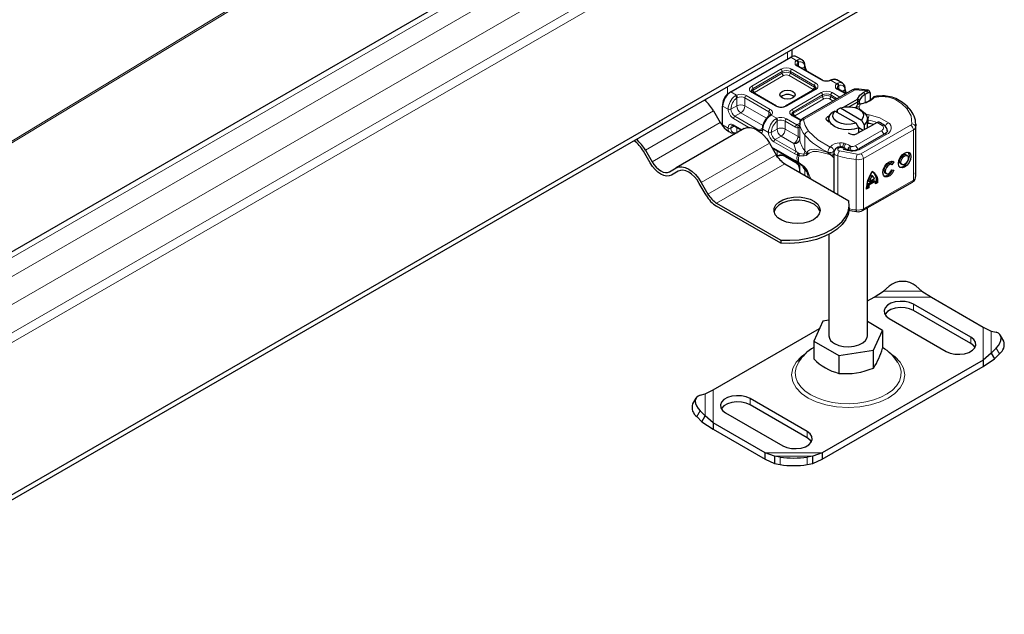
# Model space of a CAD drawing. Units: millimetres. Extents: x 0 to 420, y 0 to 297.
# Drawn here: x 364 to 401, y 122 to 144 of the extents above; entities that cross this region are included whole.
import ezdxf

# ---------------------------------------------------------------- set-up
doc = ezdxf.new("R2010")
doc.units = ezdxf.units.MM

msp = doc.modelspace()

# ---------------------------------------------------------------- linework, layer by layer
at = {"color": 7, "linetype": 'Continuous', "lineweight": 25}
for p, q in [((389.4271, 150.1134), (350.3847, 127.5747)), ((395.8599, 144.8038), (356.8175, 122.2651)), ((356.8175, 122.0901), (395.8599, 144.6288)), ((393.0978, 142.7732), (393.0978, 143.0343)), ((390.8293, 141.4677), (393.0517, 142.7506)), ((393.468, 142.6552), (393.266, 142.7719)), ((394.2136, 141.9115), (393.3247, 142.4246)), ((394.5546, 141.9127), (394.5169, 141.8973)), ((394.963, 141.7922), (394.761, 141.9088)), ((390.7788, 141.4385), (390.8293, 141.4677)), ((392.5269, 140.9377), (391.638, 141.4509)), ((393.9401, 141.5616), (392.8595, 140.9377)), ((395.3351, 141.5396), (393.4741, 140.4653)), ((395.0964, 141.4018), (394.8197, 141.5616)), ((395.7537, 141.4602), (395.8431, 141.5118)), ((395.8431, 141.5118), (395.8758, 141.525)), ((395.9205, 141.5275), (395.883, 141.5328)), ((395.8921, 141.4234), (395.9237, 141.4403)), ((395.9892, 141.4396), (395.9731, 141.4956)), ((395.9847, 141.4574), (395.9908, 141.4373)), ((395.9966, 141.4185), (395.9966, 141.1665)), ((396.4456, 141.318), (396.2987, 141.3074)), ((390.5263, 141.0011), (390.5263, 140.9428)), ((390.5263, 140.2429), (390.5263, 140.9428)), ((394.7842, 140.8175), (394.8878, 140.8743)), ((394.8878, 140.8743), (395.6703, 140.4226)), ((395.0057, 140.9047), (395.518, 141.2004)), ((395.2319, 140.9186), (395.5333, 141.0926)), ((395.5074, 140.9729), (395.4936, 140.9546)), ((395.5333, 141.0926), (395.518, 141.2004)), ((395.5998, 141.162), (395.518, 141.2004)), ((395.5333, 141.0926), (395.5998, 141.162)), ((395.5333, 140.9958), (395.5333, 141.0926)), ((395.5998, 141.0326), (395.5998, 141.162)), ((390.1866, 140.7653), (390.4366, 140.3323)), ((392.2758, 140.6032), (392.2467, 140.5805)), ((393.4231, 140.4204), (393.133, 140.5879)), ((394.4238, 140.5478), (394.4936, 140.5915)), ((394.6858, 140.7577), (394.5822, 140.7009)), ((395.4683, 140.306), (394.6858, 140.7577)), ((394.7241, 140.7356), (394.7842, 140.7732)), ((394.7842, 140.7009), (394.7842, 140.8175)), ((395.6832, 140.765), (395.5822, 140.8234)), ((390.5292, 140.1965), (390.5263, 140.2429)), ((390.9452, 140.2103), (391.228, 140.047)), ((393.3817, 140.2532), (393.3749, 140.207)), ((393.3817, 140.3125), (393.3817, 140.2541)), ((393.3819, 140.3071), (393.3817, 140.3125)), ((393.3817, 140.2532), (393.3824, 140.2481)), ((394.4638, 140.335), (394.4501, 140.3661)), ((394.4638, 140.4735), (394.4638, 140.3569)), ((395.5719, 140.1295), (395.4683, 140.306)), ((395.9684, 140.1663), (395.5088, 139.9215)), ((395.5719, 139.9551), (395.5719, 140.1295)), ((395.729, 140.0388), (395.5719, 140.1295)), ((395.6703, 140.4226), (395.7739, 140.2462)), ((395.7739, 140.2462), (395.7739, 140.0627)), ((395.8923, 140.1258), (395.8923, 140.4735)), ((395.9912, 140.179), (395.9684, 140.1663)), ((396.2503, 140.3286), (395.9912, 140.179)), ((396.2572, 140.3326), (396.2503, 140.3286)), ((397.6858, 138.396), (397.6858, 140.2624)), ((391.3295, 140.1056), (388.8041, 138.6477)), ((396.5371, 139.9054), (395.5688, 139.3522)), ((392.258, 139.5695), (392.508, 139.1365)), ((387.8398, 138.8332), (387.5898, 139.2662)), ((387.6612, 139.3075), (387.9112, 138.8745)), ((392.4402, 139.3472), (393.2114, 138.902)), ((392.5185, 139.0631), (392.5562, 139.0785)), ((392.8595, 139.0644), (393.2437, 138.8426)), ((394.6505, 139.2235), (394.6505, 137.7459)), ((395.2051, 139.3106), (395.0932, 139.3368)), ((397.3676, 139.1031), (397.3173, 139.1324)), ((392.8295, 138.7972), (395.202, 137.4276)), ((393.2114, 138.902), (393.3038, 138.8429)), ((393.3038, 138.8429), (393.3336, 138.8237)), ((393.3336, 138.8237), (393.3634, 138.8061)), ((393.5349, 138.6721), (393.375, 138.8084)), ((393.5721, 138.6196), (393.5349, 138.6721)), ((396.7858, 138.7707), (396.7356, 138.8)), ((396.747, 138.7934), (396.818, 138.8951)), ((396.87, 138.8683), (396.7964, 138.763)), ((396.8293, 138.892), (396.87, 138.8683)), ((397.1233, 138.7997), (397.1735, 138.7704)), ((388.5541, 138.5034), (388.8041, 138.6477)), ((388.8795, 138.5263), (388.6255, 138.3796)), ((388.8755, 138.524), (388.6255, 138.3796)), ((393.3817, 138.5044), (393.3817, 138.4784)), ((396.0132, 138.3947), (396.0635, 138.3654)), ((396.5415, 138.4673), (396.5918, 138.4379)), ((396.8001, 138.5764), (396.8757, 138.5595)), ((389.9112, 137.6374), (389.6612, 138.0704)), ((389.7326, 138.1117), (389.9826, 137.6787)), ((395.7139, 137.0655), (397.5643, 138.1229)), ((395.8493, 137.9198), (395.8892, 137.9426)), ((395.8892, 137.9426), (395.9394, 137.9133)), ((395.8955, 138.0417), (396.131, 138.1762)), ((395.9457, 138.0123), (395.8955, 138.0417)), ((395.9698, 138.1317), (395.9196, 138.161)), ((396.1812, 138.1469), (395.9457, 138.0123)), ((396.1571, 138.2387), (395.9698, 138.1317)), ((396.131, 138.1762), (396.1812, 138.1469)), ((396.1854, 138.1118), (396.2292, 138.1368)), ((396.2794, 138.1075), (396.1875, 138.055)), ((396.2292, 138.1368), (396.2794, 138.1075)), ((395.9394, 137.9133), (395.8475, 137.8608)), ((390.3041, 137.3394), (392.6767, 135.9697)), ((392.6767, 135.853), (390.3041, 137.2227)), ((395.2162, 137.1644), (395.2162, 137.281)), ((395.8923, 132.4248), (395.8923, 137.1675)), ((394.4638, 136.1858), (394.4638, 132.4248)), ((392.6767, 135.9697), (392.6767, 135.853)), ((396.1366, 133.8526), (396.4913, 134.0815)), ((396.4913, 134.0815), (396.6933, 134.2569)), ((397.7034, 134.2569), (397.9055, 134.0815)), ((397.9055, 134.0815), (398.2601, 133.8526)), ((395.8923, 133.7116), (396.1366, 133.8526)), ((399.7237, 132.3662), (397.6024, 133.5908)), ((398.2601, 133.8526), (400.1772, 132.7459)), ((399.7237, 132.1329), (397.6024, 133.3575)), ((394.2437, 132.9642), (393.9017, 132.2273)), ((394.4638, 132.9982), (394.2437, 132.9642)), ((396.4545, 132.6222), (395.8923, 132.9467)), ((396.6933, 133.066), (398.8146, 131.8414)), ((390.1789, 130.4133), (394.1141, 132.685)), ((396.1124, 131.8853), (396.4545, 132.6222)), ((396.4545, 132.6222), (396.4545, 131.9614)), ((400.1772, 132.7459), (400.4791, 132.5958)), ((400.4791, 132.5958), (400.6622, 132.5489)), ((393.9017, 132.2273), (394.836, 131.6879)), ((393.9017, 132.2273), (393.9017, 131.5665)), ((400.9454, 132.2258), (400.8247, 132.4372)), ((394.836, 131.6879), (396.1124, 131.8853)), ((396.1124, 131.2245), (396.1124, 131.8853)), ((400.4791, 131.7794), (400.1772, 131.52)), ((400.6622, 131.9657), (400.4791, 131.7794)), ((400.4791, 131.7794), (400.5998, 131.568)), ((400.5998, 131.568), (400.7829, 131.7543)), ((400.1772, 131.52), (394.2195, 128.0807)), ((394.836, 131.6879), (394.836, 131.0271)), ((400.1772, 131.2867), (400.5998, 131.568)), ((400.1772, 131.52), (400.1772, 131.2867)), ((394.2195, 127.8474), (400.1772, 131.2867)), ((389.694, 130.2163), (389.8771, 130.2632)), ((389.8771, 130.2632), (390.1789, 130.4133)), ((389.5314, 130.1046), (389.4107, 129.8932)), ((393.6628, 128.8673), (391.5415, 130.0919)), ((389.8771, 129.4468), (389.694, 129.6331)), ((390.6324, 129.5671), (392.7537, 128.3425)), ((393.6628, 128.634), (391.5415, 129.8586)), ((389.5732, 129.4217), (389.7563, 129.2354)), ((389.7563, 129.2354), (389.8771, 129.4468)), ((389.7563, 129.2354), (390.1789, 128.9541)), ((390.1789, 129.1874), (389.8771, 129.4468)), ((392.096, 128.0807), (390.1789, 129.1874)), ((390.1789, 129.1874), (390.1789, 128.9541)), ((390.1789, 128.9541), (392.096, 127.8474)), ((392.4506, 127.9611), (392.096, 128.0807)), ((392.096, 127.8474), (392.096, 128.0807)), ((394.2195, 128.0807), (393.8649, 127.9611)), ((394.2195, 128.0807), (394.2195, 127.8474)), ((392.096, 127.8474), (392.4506, 127.6799)), ((392.6527, 127.9251), (392.4506, 127.9611)), ((392.4506, 127.9611), (392.4506, 127.6799)), ((393.8649, 127.9611), (393.6628, 127.9251)), ((393.8649, 127.6799), (393.8649, 127.9611)), ((393.8649, 127.6799), (394.2195, 127.8474)), ((392.4506, 127.6799), (392.6527, 127.644)), ((393.6628, 127.644), (393.8649, 127.6799))]:
    msp.add_line(p, q, dxfattribs=at)
at = {"color": 8, "linetype": 'Continuous', "lineweight": 18}
for p, q in [((350.7061, 127.5429), (389.7485, 150.0816)), ((380.6812, 149.6612), (349.2814, 130.5963)), ((349.3342, 130.5658), (380.734, 149.6307)), ((390.3546, 149.7317), (351.3122, 127.193)), ((351.7667, 126.4057), (390.8091, 148.9444)), ((351.7667, 125.3558), (390.8091, 147.8945)), ((390.9607, 147.6321), (351.9183, 125.0934)), ((392.9305, 142.9377), (392.9305, 142.6807)), ((393.2568, 142.6322), (393.0517, 142.7506)), ((391.6022, 141.6806), (392.6829, 142.3045)), ((393.0869, 142.3045), (393.9758, 141.7913)), ((393.2568, 142.6322), (393.296, 142.655)), ((394.1779, 141.9079), (393.2889, 142.4211)), ((393.3394, 142.564), (393.3154, 142.5503)), ((393.3394, 142.564), (393.3394, 142.4161)), ((393.4614, 142.3457), (393.5568, 142.4007)), ((391.6528, 141.5932), (392.7334, 142.217)), ((391.6528, 141.5348), (392.7334, 142.1587)), ((392.7839, 142.0712), (391.7033, 141.4473)), ((392.7334, 142.1587), (392.7334, 142.217)), ((393.8748, 141.558), (392.9859, 142.0712)), ((393.0364, 142.217), (393.9253, 141.7038)), ((393.0364, 142.217), (393.0364, 142.1587)), ((393.0364, 142.1587), (393.9253, 141.6455)), ((390.7081, 141.3861), (390.7081, 141.6548)), ((391.6528, 141.5348), (391.6528, 141.5932)), ((393.9253, 141.6455), (393.9253, 141.7038)), ((394.589, 141.9086), (394.5436, 141.8894)), ((394.7518, 141.7692), (394.5436, 141.8894)), ((394.7518, 141.7692), (394.791, 141.7919)), ((394.8345, 141.701), (394.8104, 141.6872)), ((394.8345, 141.701), (394.8345, 141.553)), ((390.8293, 141.4677), (391.0345, 141.3493)), ((390.9891, 141.3233), (391.0345, 141.3493)), ((391.0754, 141.2572), (391.0467, 141.2404)), ((391.0467, 140.9516), (391.0467, 141.2404)), ((391.3497, 141.2433), (392.2386, 140.7301)), ((391.3497, 141.2433), (391.3497, 140.9516)), ((391.4002, 141.3307), (392.2891, 140.8176)), ((392.4912, 140.9342), (391.6022, 141.4474)), ((391.7033, 141.4473), (391.6732, 141.4218)), ((393.9758, 141.558), (392.8952, 140.9342)), ((393.0973, 140.8176), (394.1779, 141.4414)), ((393.1478, 140.7301), (394.2284, 141.3539)), ((393.1478, 140.6718), (394.2284, 141.2956)), ((393.5455, 140.4583), (395.4065, 141.5326)), ((393.8988, 141.5377), (393.8748, 141.558)), ((394.2284, 141.2956), (394.2284, 141.3539)), ((394.5314, 141.3539), (394.7724, 141.2148)), ((394.5314, 141.3539), (394.5314, 141.2956)), ((394.5314, 141.2956), (394.7219, 141.1857)), ((394.5819, 141.4414), (394.8734, 141.2731)), ((395.0754, 141.3898), (394.784, 141.558)), ((394.9565, 141.4826), (395.0518, 141.5376)), ((395.8431, 141.5118), (395.4601, 141.5446)), ((395.8056, 141.3735), (395.7537, 141.4602)), ((395.8056, 141.3735), (395.8056, 141.0741)), ((395.8431, 141.5118), (395.8921, 141.4234)), ((395.8758, 141.525), (395.9237, 141.4403)), ((396.3133, 141.2846), (396.1456, 141.2587)), ((389.9, 141.1882), (389.9, 141.1246)), ((390.5263, 140.9428), (390.7283, 140.8262)), ((391.0467, 140.9516), (390.8293, 140.8262)), ((391.3497, 140.9516), (392.1512, 140.489)), ((394.2789, 141.2081), (393.1983, 140.5843)), ((394.6208, 141.1273), (394.4809, 141.2081)), ((395.6293, 141.0177), (395.5842, 140.9111)), ((395.5842, 140.9111), (395.5977, 140.83)), ((390.1866, 140.7653), (387.6612, 139.3075)), ((391.1982, 140.6892), (390.9809, 140.5637)), ((391.8698, 140.0506), (390.9809, 140.5637)), ((392.014, 140.2182), (391.1982, 140.6892)), ((392.2386, 140.5729), (392.2386, 140.7301)), ((392.3213, 140.6064), (392.2821, 140.5768)), ((392.3213, 140.6064), (392.5295, 140.4862)), ((392.4841, 140.4602), (392.5295, 140.4862)), ((393.4106, 140.4035), (393.0973, 140.5843)), ((393.1478, 140.6718), (393.1478, 140.7301)), ((393.1983, 140.5843), (393.1682, 140.5587)), ((394.4238, 140.5478), (394.4639, 140.4819)), ((395.8123, 140.6488), (395.9542, 140.6114)), ((387.9112, 138.8745), (390.4366, 140.3323)), ((390.5263, 140.2429), (390.7283, 140.1263)), ((390.96, 140.2017), (390.8293, 140.1263)), ((391.4971, 140.1491), (390.9304, 140.4763)), ((390.9304, 140.243), (391.2489, 140.0591)), ((391.0467, 140.1517), (391.0467, 139.963)), ((391.8698, 140.0506), (392.001, 140.1263)), ((392.5417, 140.3774), (392.5704, 140.3941)), ((392.5417, 140.0886), (392.5417, 140.3774)), ((392.8447, 140.3802), (392.8447, 140.0886)), ((392.8447, 140.3802), (393.2289, 140.1584)), ((392.8952, 140.4677), (393.2794, 140.2459)), ((393.2794, 140.2459), (393.293, 140.2541)), ((393.293, 140.2541), (393.3817, 140.3053)), ((393.319, 139.8148), (393.319, 140.1308)), ((393.3817, 140.2532), (393.3817, 139.7283)), ((393.3819, 139.7239), (393.3819, 140.3071)), ((395.643, 139.1726), (397.4934, 140.23)), ((395.9174, 140.4151), (395.8923, 140.4192)), ((395.9174, 140.2984), (395.9174, 140.4151)), ((396.0794, 140.2299), (396.0794, 140.2658)), ((396.4342, 140.2236), (396.2572, 140.3326)), ((397.6774, 140.1569), (397.6774, 138.2905)), ((391.0754, 139.974), (391.0467, 139.963)), ((392.2234, 139.9631), (392.0213, 140.0798)), ((392.3244, 139.9631), (392.5417, 140.0886)), ((392.6932, 139.8261), (392.4759, 139.7007)), ((393.1675, 139.5524), (392.6932, 139.8261)), ((392.8447, 140.0886), (393.319, 139.8148)), ((393.5754, 139.276), (393.5754, 139.8593)), ((395.4421, 139.4655), (396.4054, 140.0216)), ((395.6397, 139.3448), (396.6079, 139.8981)), ((397.5939, 140.0547), (395.7435, 138.9973)), ((397.5939, 140.0547), (397.5939, 138.1883)), ((392.258, 139.5695), (389.7326, 138.1117)), ((392.3525, 139.4059), (392.4254, 139.3799)), ((393.1966, 139.168), (392.4254, 139.6132)), ((393.2471, 139.2555), (392.4759, 139.7007)), ((393.1679, 139.5436), (393.1675, 139.5524)), ((393.2471, 139.2555), (393.1679, 139.5436)), ((395.088, 139.5444), (395.0264, 139.5619)), ((395.2906, 139.4466), (395.2591, 139.4535)), ((389.9826, 137.6787), (392.508, 139.1365)), ((392.455, 139.3387), (392.4072, 139.3111)), ((392.4254, 139.3799), (393.1966, 138.9347)), ((392.5417, 139.0999), (392.5078, 139.093)), ((392.5417, 139.0999), (392.5417, 139.2886)), ((392.5417, 139.0999), (392.5704, 139.111)), ((392.8447, 139.1137), (392.8447, 139.0971)), ((393.2289, 138.8753), (392.8447, 139.0971)), ((393.2941, 139.1177), (393.1966, 139.168)), ((393.3294, 139.2007), (393.2471, 139.2555)), ((393.2941, 139.1177), (393.3277, 139.1015)), ((393.3277, 139.1015), (393.3633, 139.0899)), ((393.3294, 139.2007), (393.3516, 139.1893)), ((393.375, 139.1812), (393.3516, 139.1893)), ((393.3633, 139.0899), (393.5506, 139.091)), ((393.375, 139.1812), (393.5349, 139.1577)), ((393.5349, 139.1577), (393.6381, 139.1772)), ((393.64, 139.2023), (393.6381, 139.1772)), ((393.6381, 139.1772), (393.738, 139.1954)), ((393.738, 139.1954), (393.64, 139.2023)), ((393.666, 139.1387), (393.738, 139.1954)), ((394.4263, 139.2346), (394.4263, 139.2192)), ((394.6516, 139.2717), (394.6587, 139.2824)), ((394.6516, 139.2305), (394.6516, 139.2717)), ((394.7927, 137.6638), (394.7927, 139.0933)), ((394.8543, 139.2843), (395.5096, 139.151)), ((395.0049, 139.3262), (395.1747, 139.2867)), ((392.8295, 138.7972), (390.3041, 137.3394)), ((393.1966, 138.9347), (393.2941, 138.8724)), ((393.3277, 138.8548), (393.2941, 138.8724)), ((393.319, 138.7989), (393.319, 138.8331)), ((393.3633, 138.8388), (393.3277, 138.8548)), ((393.5506, 138.6965), (393.3633, 138.8388)), ((393.3817, 138.8027), (393.3817, 138.5035)), ((393.3819, 138.8025), (393.3819, 138.4783)), ((395.4768, 138.9541), (395.4768, 137.0877)), ((395.7435, 138.9973), (395.7435, 137.131)), ((393.6381, 138.5263), (393.5721, 138.6196)), ((393.5754, 138.5761), (393.5754, 138.3666)), ((393.738, 138.372), (393.6381, 138.5263)), ((393.64, 138.5024), (393.738, 138.372)), ((393.7126, 138.2874), (393.64, 138.5024)), ((393.738, 138.372), (393.666, 138.5343)), ((393.7995, 138.2372), (393.738, 138.372)), ((395.7435, 137.131), (397.5939, 138.1883)), ((396.4913, 134.0815), (397.9055, 134.0815)), ((396.1366, 133.8526), (398.2601, 133.8526)), ((397.6024, 133.3575), (397.6024, 133.5908)), ((400.1772, 132.7459), (400.1772, 131.52)), ((400.4791, 132.5958), (400.4791, 131.7794)), ((399.7237, 132.3662), (399.7237, 132.1329)), ((400.7829, 131.7543), (400.6622, 131.9657)), ((389.8771, 129.4468), (389.8771, 130.2632)), ((390.1789, 129.1874), (390.1789, 130.4133)), ((391.5415, 130.0919), (391.5415, 129.8586)), ((389.694, 129.6331), (389.5732, 129.4217)), ((393.6628, 128.8673), (393.6628, 128.634)), ((394.2195, 128.0807), (392.096, 128.0807)), ((393.8649, 127.9611), (392.4506, 127.9611)), ((392.6527, 127.644), (392.6527, 127.9251)), ((393.6628, 127.9251), (393.6628, 127.644))]:
    msp.add_line(p, q, dxfattribs=at)
at = {"color": 8, "linetype": 'Continuous', "lineweight": 18, "flags": 128}
for points in [[(391.6022, 141.4474), (391.5421, 141.4985), (391.5244, 141.5305), (391.5186, 141.564), (391.5244, 141.5974), (391.5421, 141.6295), (391.6022, 141.6806)], [(393.9758, 141.7913), (394.036, 141.7402), (394.0536, 141.7081), (394.0595, 141.6747), (394.0537, 141.6412), (394.036, 141.6091), (393.9758, 141.558)], [(394.5436, 141.8894), (394.528, 141.8979), (394.5168, 141.8964)], [(394.5549, 141.9119), (394.5691, 141.915), (394.589, 141.9086)], [(396.1563, 141.2881), (396.1525, 141.2833), (396.1456, 141.2587)], [(396.2984, 141.31), (396.2987, 141.31), (396.3032, 141.3068), (396.3082, 141.2982), (396.3133, 141.2846)], [(397.353, 140.8513), (397.1709, 141.025), (396.9389, 141.1776)], [(397.353, 140.8513), (397.5121, 140.5734), (397.5352, 140.281)], [(392.2821, 140.5768), (392.2633, 140.5839), (392.2485, 140.5817), (392.2464, 140.5792)], [(392.2761, 140.602), (392.2799, 140.6061), (392.2989, 140.611), (392.3213, 140.6064)], [(393.0973, 140.5843), (393.0371, 140.6354), (393.0195, 140.6675), (393.0136, 140.7009), (393.0195, 140.7344), (393.0371, 140.7665), (393.0973, 140.8176)], [(395.9542, 140.6114), (396.357, 140.5036), (396.6723, 140.3231)], [(390.7283, 140.1263), (390.7425, 140.204), (390.7615, 140.2353), (390.7875, 140.2571), (390.8194, 140.2687), (390.856, 140.2695), (390.9304, 140.243)], [(393.319, 140.1308), (393.2752, 140.1379), (393.2289, 140.1584)], [(393.3456, 140.2243), (393.3149, 140.2297), (393.2794, 140.2459)], [(393.5247, 140.4273), (393.5781, 140.2142), (393.7043, 140.0115)], [(391.1286, 139.9897), (391.1077, 139.9848), (391.0754, 139.974)], [(392.0213, 140.0798), (392.0071, 140.0021), (391.9882, 139.9708), (391.9622, 139.949), (391.9398, 139.9408)], [(393.7043, 140.0115), (394.0531, 139.6873), (394.5165, 139.4152)], [(396.6277, 140.0164), (396.6264, 139.9961), (396.6225, 139.9779)], [(395.0049, 139.3262), (395.0076, 139.3432), (395.0021, 139.3599), (394.988, 139.376), (394.9663, 139.389), (394.9416, 139.3973), (394.9139, 139.4015), (394.8833, 139.4013), (394.8541, 139.3959), (394.8286, 139.3861), (394.8091, 139.3724), (394.7975, 139.3573), (394.7934, 139.3409), (394.7975, 139.3231), (394.8104, 139.3067), (394.8296, 139.2937), (394.8543, 139.2843)], [(394.8681, 139.5779), (394.9493, 139.5765), (395.0264, 139.5619)], [(395.088, 139.5444), (395.1849, 139.506), (395.2591, 139.4535)], [(392.5704, 139.111), (392.5673, 139.0912), (392.5584, 139.0796), (392.5563, 139.0794)], [(393.2941, 138.8724), (393.276, 139.0055), (393.2941, 139.1177)], [(393.5506, 139.091), (393.6192, 139.1099), (393.666, 139.1387)], [(393.64, 139.2023), (393.6886, 139.2708), (393.7556, 139.3156), (393.8341, 139.336), (393.9312, 139.3375), (394.1464, 139.2999), (394.4263, 139.2192)], [(393.738, 139.1954), (393.8664, 139.2583), (394.0418, 139.2564), (394.2559, 139.2109), (394.5015, 139.1389)], [(394.5576, 139.1084), (394.6305, 139.0281), (394.6505, 139.0024)], [(395.1747, 139.2867), (395.1844, 139.2995), (395.1936, 139.3074), (395.2022, 139.31), (395.2046, 139.3097)], [(393.2114, 138.902), (393.2004, 138.9146), (393.1966, 138.9347)], [(393.2289, 138.8753), (393.2752, 138.8424), (393.319, 138.7989)], [(393.2437, 138.8426), (393.2437, 138.8426), (393.2328, 138.8552), (393.2289, 138.8753)], [(393.2941, 138.8724), (393.2959, 138.854), (393.304, 138.8432)], [(393.319, 138.7989), (393.3158, 138.792), (393.3147, 138.7866), (393.3175, 138.7819)], [(393.3277, 138.8548), (393.3267, 138.8362), (393.3321, 138.8247), (393.3338, 138.8241)], [(393.375, 138.8084), (393.3647, 138.8056), (393.3594, 138.8122), (393.3595, 138.8234), (393.3633, 138.8388)], [(393.5754, 138.5761), (393.5343, 138.6292), (393.4991, 138.6814)], [(393.666, 138.5343), (393.6192, 138.6161), (393.5506, 138.6965)], [(394.6505, 137.8033), (394.6312, 137.7626), (394.6297, 137.758)], [(393.6244, 131.7715), (393.452, 131.6519), (393.2555, 131.447), (393.1277, 131.2145), (393.0832, 130.9667), (393.1277, 130.7188), (393.2555, 130.4863), (393.452, 130.2814), (393.6968, 130.1115), (393.991, 129.9702), (394.346, 129.8568), (394.7488, 129.783), (395.1781, 129.7573), (395.6073, 129.783), (396.0101, 129.8568), (396.3651, 129.9702), (396.6593, 130.1115), (396.9041, 130.2814), (397.1006, 130.4863), (397.2284, 130.7188), (397.2729, 130.9667), (397.2284, 131.2145), (397.1006, 131.447), (396.9041, 131.6519), (396.7273, 131.7746)], [(393.3245, 131.4112), (393.245, 131.2387), (393.2132, 131.057), (393.2323, 130.8748), (393.3018, 130.6967), (393.4199, 130.5273), (393.5835, 130.371), (393.7884, 130.232)], [(393.7884, 130.232), (394.0293, 130.1137), (394.3, 130.0192), (394.5934, 129.951), (394.9019, 129.9109), (395.2176, 129.8999), (395.5323, 129.9182), (395.8378, 129.9655), (396.1262, 130.0404), (396.3901, 130.1411), (396.6225, 130.2649), (396.8176, 130.4086), (396.9702, 130.5686), (397.0764, 130.7405), (397.1334, 130.9201), (397.1397, 131.1027), (397.0953, 131.2835), (397.0291, 131.4153)]]:
    msp.add_lwpolyline(points, dxfattribs=at)
at = {"color": 7, "linetype": 'Continuous', "lineweight": 25, "flags": 128}
for points in [[(393.9881, 141.6163), (393.9768, 141.5901), (393.9401, 141.5616)], [(393.1325, 141.4793), (393.1944, 141.4258), (393.2162, 141.3627), (393.1944, 141.2996), (393.1325, 141.2461), (393.0398, 141.2103), (392.9305, 141.1978), (392.8211, 141.2103), (392.7284, 141.2461), (392.6665, 141.2996), (392.6448, 141.3627), (392.6665, 141.4258), (392.7284, 141.4793), (392.8211, 141.5151), (392.9305, 141.5277), (393.0398, 141.5151), (393.1325, 141.4793)], [(395.1168, 141.4136), (395.0854, 141.486), (395.0727, 141.5668)], [(395.4636, 141.5708), (395.4051, 141.5657), (395.3351, 141.5396)], [(395.518, 141.2004), (395.6047, 141.3397), (395.7537, 141.4602)], [(395.9237, 141.4403), (395.952, 141.4499), (395.9761, 141.4482), (395.9851, 141.4435), (395.9916, 141.4364), (395.9953, 141.4282), (395.9966, 141.4185)], [(394.8878, 140.8743), (395.0627, 140.9133), (395.2501, 140.9174), (395.4296, 140.8864), (395.5821, 140.8234), (395.6911, 140.7354), (395.7449, 140.6317), (395.7377, 140.5236), (395.6703, 140.4226)], [(395.4962, 140.9528), (395.4721, 140.9151), (395.4645, 140.8883)], [(395.6192, 141.0288), (395.6226, 141.0286), (395.6293, 141.0177)], [(392.3009, 140.6429), (392.3013, 140.6409), (392.2924, 140.6203), (392.274, 140.6031)], [(394.4501, 140.3661), (394.4181, 140.3838), (394.393, 140.4049), (394.376, 140.4285), (394.3678, 140.4536), (394.3686, 140.4792), (394.3786, 140.5041), (394.3973, 140.5273), (394.4238, 140.5478)], [(395.5719, 140.1295), (395.3961, 140.0808), (395.204, 140.0614), (395.0099, 140.0728), (394.8284, 140.1139), (394.673, 140.1819), (394.5552, 140.2717), (394.4838, 140.3765), (394.4642, 140.4885), (394.4979, 140.5994), (394.5822, 140.7009)], [(395.4683, 140.306), (395.2934, 140.2671), (395.1061, 140.2629), (394.9265, 140.294), (394.774, 140.3569), (394.665, 140.4449), (394.6112, 140.5486), (394.6184, 140.6567), (394.6858, 140.7577)], [(395.6832, 140.765), (395.8009, 140.6754), (395.8723, 140.5706), (395.8919, 140.4586), (395.8583, 140.3477), (395.7739, 140.2462)], [(390.4366, 140.3323), (390.5055, 140.2273), (390.5841, 140.1334), (390.6693, 140.0543), (390.758, 139.993), (390.8467, 139.9519), (390.932, 139.9326), (391.0106, 139.9357), (391.0795, 139.9612)], [(390.8737, 140.2244), (390.9021, 140.2277), (390.9452, 140.2103)], [(391.3295, 140.1056), (391.4289, 140.1424), (391.5425, 140.147), (391.6656, 140.119), (391.7937, 140.0596), (391.9218, 139.9711), (392.045, 139.8569), (392.1585, 139.7213), (392.258, 139.5695)], [(397.6857, 140.2695), (397.6853, 140.2357), (397.6774, 140.1569)], [(396.6333, 140.0163), (396.6339, 140.008), (396.6221, 139.9793), (396.5763, 139.9314), (396.5343, 139.9061)], [(396.5356, 139.9046), (396.5369, 139.9053), (396.5371, 139.9054)], [(395.0963, 139.3461), (395.0553, 139.3802), (395.0124, 139.4033), (394.9335, 139.4245), (394.8695, 139.4256), (394.8083, 139.4132), (394.7408, 139.381), (394.7079, 139.3541), (394.679, 139.3188), (394.6584, 139.2747), (394.6505, 139.2235)], [(392.3776, 139.3624), (392.3971, 139.3647), (392.4402, 139.3472)], [(393.666, 139.1387), (393.6475, 139.1585), (393.6381, 139.1772)], [(395.0926, 139.3336), (395.0568, 139.3371), (395.0049, 139.3262)], [(395.3282, 139.297), (395.2084, 139.3089), (395.2047, 139.3099)], [(397.2705, 139.1996), (397.3581, 139.2296), (397.4323, 139.2151), (397.4819, 139.1581), (397.4993, 139.0675), (397.4819, 138.9569), (397.4323, 138.8433), (397.3581, 138.7439), (397.2705, 138.6739), (397.183, 138.6439), (397.1088, 138.6584), (397.0592, 138.7154), (397.0417, 138.806), (397.0592, 138.9165), (397.1088, 139.0302), (397.183, 139.1296), (397.2705, 139.1996)], [(397.1233, 138.7997), (397.0938, 138.8336), (397.0834, 138.8878), (397.0938, 138.954), (397.1235, 139.0219), (397.1679, 139.0814), (397.2203, 139.1233)], [(397.0852, 138.6767), (397.1327, 138.6732), (397.2203, 138.7032), (397.3078, 138.7732), (397.3821, 138.8726), (397.4317, 138.9862), (397.4491, 139.0968), (397.4317, 139.1874), (397.4056, 139.2261)], [(397.2705, 139.094), (397.3229, 139.112), (397.3673, 139.1033), (397.397, 139.0692), (397.4074, 139.015), (397.397, 138.9488), (397.3673, 138.8808), (397.3229, 138.8214), (397.2705, 138.7795), (397.2182, 138.7615), (397.1737, 138.7702), (397.1441, 138.8043), (397.1337, 138.8585), (397.1441, 138.9247), (397.1737, 138.9926), (397.2182, 139.0521), (397.2705, 139.094)], [(388.6255, 138.3796), (388.5413, 138.3484), (388.4453, 138.3446), (388.341, 138.3683), (388.2326, 138.4185), (388.1243, 138.4934), (388.02, 138.5901), (387.924, 138.7048), (387.8398, 138.8332)], [(387.9112, 138.8745), (387.9801, 138.7694), (388.0587, 138.6755), (388.144, 138.5964), (388.2326, 138.5352), (388.3213, 138.4941), (388.4066, 138.4747), (388.4852, 138.4778), (388.5541, 138.5034)], [(388.8041, 138.6477), (388.9036, 138.6846), (389.0171, 138.6891), (389.1403, 138.6611), (389.2684, 138.6018), (389.3965, 138.5133), (389.5196, 138.399), (389.6331, 138.2634), (389.7326, 138.1117)], [(393.2437, 138.8426), (393.2799, 138.8167), (393.3156, 138.7812)], [(393.3175, 138.7819), (393.3184, 138.7804), (393.3285, 138.7807)], [(396.8757, 138.5595), (396.8061, 138.4456), (396.7163, 138.3591), (396.6218, 138.3147), (396.5388, 138.3201), (396.4816, 138.3744), (396.46, 138.4681), (396.4778, 138.5853), (396.5318, 138.7058), (396.6128, 138.8088), (396.7068, 138.8767), (396.7978, 138.8977), (396.87, 138.8683)], [(396.7356, 138.8), (396.7028, 138.8092), (396.6484, 138.7961), (396.5924, 138.7553), (396.5442, 138.6937), (396.5121, 138.6218), (396.5017, 138.5519), (396.5146, 138.496), (396.5415, 138.4673)], [(396.7964, 138.763), (396.7531, 138.7799), (396.6987, 138.7668), (396.6426, 138.726), (396.5944, 138.6644), (396.5624, 138.5925), (396.5519, 138.5226), (396.5649, 138.4667), (396.599, 138.4343), (396.6484, 138.431), (396.7048, 138.4573), (396.7584, 138.5087), (396.8001, 138.5764)], [(389.6612, 138.0704), (389.577, 138.1988), (389.481, 138.3135), (389.3767, 138.4102), (389.2684, 138.4851), (389.16, 138.5354), (389.0557, 138.559), (388.9597, 138.5552), (388.8755, 138.524)], [(393.666, 138.5343), (393.6475, 138.5284), (393.6381, 138.5263)], [(397.6716, 138.276), (397.6843, 138.3491), (397.6774, 138.4683)], [(397.6774, 138.2905), (397.6853, 138.3694), (397.6858, 138.396)], [(393.8901, 136.727), (393.7203, 136.651), (393.5232, 136.6018), (393.3109, 136.5824), (393.097, 136.594), (392.8949, 136.636), (392.7172, 136.7058), (392.5751, 136.7988), (392.4776, 136.9093), (392.4307, 137.0304), (392.4374, 137.1543), (392.4974, 137.2735), (392.6067, 137.3802), (392.7587, 137.4679), (392.9436, 137.5311), (393.1499, 137.5657), (393.3647, 137.5696), (393.5744, 137.5425), (393.7658, 137.4862), (393.927, 137.4042), (394.0477, 137.3016), (394.1205, 137.1849), (394.1407, 137.0614), (394.1071, 136.9389), (394.0218, 136.8251), (393.8901, 136.727)], [(394.1352, 137.0186), (394.1205, 137.0682), (394.0477, 137.1849), (393.927, 137.2875), (393.7658, 137.3695), (393.5744, 137.4259), (393.3647, 137.4529), (393.1499, 137.449), (392.9436, 137.4144), (392.7587, 137.3513), (392.6067, 137.2636), (392.4974, 137.1568), (392.4374, 137.0377), (392.4329, 137.0186)], [(392.6767, 135.9697), (393.0177, 135.9625), (393.3568, 135.9847), (393.6864, 136.0358), (393.9991, 136.1146), (394.2881, 136.2195), (394.5467, 136.348), (394.7693, 136.4973), (394.951, 136.6641), (395.0876, 136.8446), (395.1761, 137.0349), (395.2145, 137.2307), (395.202, 137.4276)], [(395.2162, 137.1644), (395.2145, 137.114), (395.1761, 136.9183), (395.0876, 136.728), (394.951, 136.5475), (394.7693, 136.3807), (394.5467, 136.2314), (394.2881, 136.1028), (393.9991, 135.998), (393.6864, 135.9191), (393.3568, 135.868), (393.0177, 135.8458), (392.6767, 135.853)], [(395.1873, 137.0789), (395.3303, 137.0506), (395.4909, 137.0279)], [(397.6024, 133.5908), (397.4559, 133.6541), (397.2845, 133.691), (397.102, 133.6986), (396.9232, 133.6761), (396.7626, 133.6255), (396.6332, 133.5508), (396.5455, 133.4581), (396.5066, 133.3549), (396.5197, 133.2495), (396.5836, 133.1505), (396.6933, 133.066)], [(397.6024, 133.3575), (397.4559, 133.4208), (397.2845, 133.4577), (397.102, 133.4653), (396.9232, 133.4428), (396.7626, 133.3922), (396.6332, 133.3175), (396.5455, 133.2248), (396.5376, 133.2118)], [(400.6622, 131.9657), (400.7427, 132.0589), (400.8025, 132.1529), (400.8393, 132.2443), (400.8518, 132.3295), (400.8393, 132.4052), (400.8025, 132.4685), (400.7427, 132.5171), (400.6622, 132.5489)], [(394.673, 132.1332), (394.828, 132.0653), (395.0089, 132.0241), (395.2024, 132.0127), (395.3941, 132.0317), (395.5698, 132.08), (395.7164, 132.1538), (395.8231, 132.2477), (395.882, 132.3547), (395.8923, 132.4248)], [(398.8146, 131.8414), (398.9611, 131.7781), (399.1325, 131.7412), (399.315, 131.7336), (399.4938, 131.7561), (399.6544, 131.8067), (399.7838, 131.8814), (399.8715, 131.9741), (399.9104, 132.0773), (399.8973, 132.1827), (399.8334, 132.2816), (399.7237, 132.3662)], [(399.8794, 131.9871), (399.8334, 132.0484), (399.7237, 132.1329)], [(389.694, 130.2163), (389.6134, 130.1845), (389.5536, 130.1359), (389.5168, 130.0726), (389.5043, 129.9969), (389.5168, 129.9117), (389.5536, 129.8204), (389.6134, 129.7263), (389.694, 129.6331)], [(391.5415, 130.0919), (391.395, 130.1552), (391.2236, 130.1921), (391.0411, 130.1997), (390.8623, 130.1772), (390.7017, 130.1266), (390.5723, 130.0519), (390.4846, 129.9592), (390.4457, 129.856), (390.4588, 129.7506), (390.5227, 129.6517), (390.6324, 129.5671)], [(391.5415, 129.8586), (391.395, 129.9219), (391.2236, 129.9588), (391.0411, 129.9664), (390.8623, 129.9439), (390.7017, 129.8933), (390.5723, 129.8186), (390.4846, 129.7259), (390.4767, 129.7129)], [(392.7537, 128.3425), (392.9002, 128.2792), (393.0716, 128.2423), (393.2541, 128.2347), (393.4329, 128.2572), (393.5935, 128.3078), (393.7229, 128.3825), (393.8106, 128.4752), (393.8495, 128.5784), (393.8364, 128.6838), (393.7725, 128.7828), (393.6628, 128.8673)], [(393.8185, 128.4883), (393.7725, 128.5495), (393.6628, 128.634)]]:
    msp.add_lwpolyline(points, dxfattribs=at)
at = {"color": 7, "linetype": 'Continuous', "lineweight": 25}
for centre, radius, start, end in [((393.1772, 142.5754), 0.2156, 65.69288, 125.61758), ((393.351, 142.4964), 0.0758, 193.19603, 250.49306), ((393.3534, 142.457), 0.2245, 352.90534, 58.86857), ((393.8895, 142.4342), 0.3118, 180.80834, 218.80477), ((394.3649, 142.1783), 0.306, 240.58737, 272.81916), ((394.387, 142.2209), 0.3482, 268.83664, 291.82318), ((394.6513, 141.7422), 0.1953, 55.30708, 119.68319), ((394.6752, 141.7386), 0.1906, 63.25157, 116.90545), ((394.846, 141.6334), 0.0758, 193.19603, 250.49306), ((394.8485, 141.5939), 0.2245, 352.90534, 58.86857), ((391.1843, 140.9129), 0.6586, 122.60548, 177.39452), ((391.0746, 140.9762), 0.5489, 122.60548, 177.39452), ((391.6643, 141.5227), 0.0758, 193.19603, 250.49306), ((392.9305, 140.985), 0.3864, 50.02502, 129.97498), ((395.436, 138.836), 2.7335, 80.58897, 89.42414), ((396.0599, 140.9203), 0.5197, 119.2929, 152.28423), ((395.56, 141.7825), 0.7545, 273.58871, 314.7643), ((396.8619, 139.6423), 2.028, 118.56774, 121.38991), ((395.9055, 141.4514), 0.0794, 4.35641, 111.93211), ((396.1876, 141.1713), 0.1222, 104.52715, 142.24785), ((396.3482, 140.4713), 0.8394, 93.40841, 103.21712), ((396.4658, 140.1541), 1.164, 62.32105, 90.99492), ((388.9214, 140.048), 1.4544, 29.55152, 50.03067), ((392.6782, 141.2046), 0.306, 240.58737, 272.81916), ((392.7067, 141.2097), 0.311, 267.51022, 299.15685), ((395.6453, 140.8413), 0.1906, 97.93243, 136.34869), ((396.3241, 139.8478), 1.5002, 40.73706, 62.99308), ((392.581, 140.1221), 0.5664, 126.14896, 151.36211), ((393.1593, 140.6597), 0.0758, 193.19603, 250.49306), ((396.8899, 140.2747), 0.7913, 359.69647, 44.12411), ((392.5147, 140.1151), 0.5129, 147.12536, 180.61832), ((393.3552, 140.2637), 0.0405, 256.34914, 307.04613), ((393.5575, 140.3108), 0.1756, 118.35232, 183.50461), ((394.4965, 140.406), 0.0569, 125.11132, 220.52829), ((395.6578, 138.5917), 1.7264, 74.40471, 81.35393), ((396.2989, 140.273), 0.0726, 69.58059, 124.95963), ((396.0939, 139.7504), 0.6329, 47.46994, 68.6982), ((396.4005, 140.0291), 0.2229, 356.79216, 57.05795), ((391.9251, 140.0958), 0.0758, 313.18026, 10.49192), ((395.3664, 140.1973), 0.3105, 232.48651, 297.3045), ((386.574, 138.7021), 1.1619, 29.04884, 54.95761), ((386.396, 138.5902), 1.4544, 29.55152, 50.03067), ((393.4533, 139.7292), 0.0716, 180.75937, 184.27194), ((393.3203, 139.5841), 0.9274, 208.85561, 238.04533), ((392.6861, 138.755), 0.3482, 88.83664, 111.82318), ((392.7083, 138.7975), 0.306, 60.58737, 92.81916), ((394.5738, 139.3792), 0.2177, 227.32433, 260.02896), ((395.3517, 139.736), 0.4396, 266.92533, 299.27945), ((397.2759, 139.0522), 0.0903, 62.69715, 128.02568), ((392.89, 138.5534), 0.4942, 354.20252, 29.78334), ((397.0606, 137.8192), 1.2138, 145.23579, 178.03979), ((396.9985, 137.8643), 1.119, 151.7011, 164.62187), ((397.0487, 137.835), 1.119, 151.7011, 164.62187), ((395.8897, 138.1588), 0.393, 352.51002, 63.76434), ((395.8948, 138.1427), 0.2794, 20.10261, 52.85448), ((395.8108, 138.1824), 0.4209, 353.79001, 49.71671), ((396.5011, 138.678), 0.3337, 270.4117, 341.56295), ((396.6154, 137.9462), 0.7263, 172.44954, 180.28758), ((396.6657, 137.9169), 0.7263, 172.44954, 180.28758), ((395.6073, 138.0615), 0.5802, 359.36205, 8.4671), ((397.4637, 138.314), 0.216, 297.74842, 349.74234), ((390.904, 138.1844), 1.1335, 208.85561, 238.04533), ((390.7949, 138.1262), 0.9274, 208.85561, 238.04533), ((395.55, 137.0721), 0.0749, 167.97312, 217.64589), ((395.5432, 137.382), 0.3595, 261.5356, 298.33365), ((397.1984, 133.6507), 0.789, 50.19963, 129.80037), ((394.8181, 132.4581), 0.3559, 185.38279, 245.93735), ((400.5406, 132.1016), 0.4235, 304.90507, 17.05965), ((394.6083, 130.6946), 1.47, 118.73105, 150.66512), ((394.1649, 132.5763), 2.3707, 325.23638, 344.96669), ((395.6669, 130.6231), 1.571, 30.47157, 59.91366), ((395.362, 133.0172), 2.0584, 224.80943, 255.19594), ((395.0873, 133.6273), 2.6123, 264.48027, 293.10581), ((389.8155, 129.769), 0.4235, 162.94035, 235.09493), ((393.1578, 131.2309), 3.3442, 261.31325, 278.68675), ((393.1578, 130.9498), 3.3442, 261.31325, 278.68675)]:
    msp.add_arc(centre, radius, start, end, dxfattribs=at)
at = {"color": 8, "linetype": 'Continuous', "lineweight": 18}
for centre, radius, start, end in [((393.382, 142.486), 0.1896, 62.06019, 116.98462), ((392.8849, 141.9152), 0.4385, 62.56909, 117.43091), ((392.6237, 142.212), 0.1098, 2.60548, 57.39452), ((393.1461, 142.212), 0.1098, 122.60548, 177.39452), ((393.3288, 142.5352), 0.1209, 126.57613, 250.73041), ((393.2196, 142.5437), 0.096, 3.90941, 67.16984), ((393.369, 142.475), 0.0924, 125.49602, 177.43606), ((393.3099, 142.3919), 0.0359, 65.69288, 125.61758), ((393.2415, 142.5731), 0.0984, 354.71615, 56.35314), ((393.4076, 142.4284), 0.1517, 349.47659, 116.67018), ((393.5417, 142.4337), 0.0362, 294.50833, 352.78635), ((393.859, 142.4102), 0.3024, 181.80733, 207.38455), ((392.8849, 141.9245), 0.3294, 62.60967, 117.39033), ((392.8849, 141.8662), 0.3294, 62.60967, 117.39033), ((392.843, 142.1636), 0.1098, 182.60548, 237.39452), ((392.8849, 141.8765), 0.2193, 62.56909, 117.43091), ((392.9267, 142.1636), 0.1098, 302.60548, 357.39452), ((391.6951, 141.4965), 0.1055, 113.68238, 175.13917), ((391.5431, 141.5882), 0.1098, 2.60548, 57.39452), ((393.8157, 141.6505), 0.1098, 302.60548, 357.39452), ((394.035, 141.6988), 0.1098, 122.60548, 177.39452), ((393.8858, 141.6092), 0.1025, 3.65726, 67.30092), ((393.8659, 141.5305), 0.1294, 27.62279, 62.65911), ((394.1985, 141.8809), 0.034, 62.68726, 127.38793), ((394.3814, 142.3054), 0.4466, 242.89019, 291.30294), ((394.8239, 141.6721), 0.1209, 126.57613, 250.73041), ((394.7146, 141.6807), 0.096, 3.90941, 67.16984), ((394.864, 141.612), 0.0924, 125.49602, 177.43606), ((394.877, 141.623), 0.1896, 62.06019, 116.98462), ((394.7365, 141.71), 0.0984, 354.71615, 56.35314), ((394.9026, 141.5653), 0.1517, 349.47659, 116.67018), ((391.3964, 140.7926), 0.6689, 127.50994, 177.1248), ((391.3856, 140.7985), 0.5569, 127.48529, 177.14946), ((390.9229, 141.2159), 0.1262, 11.2222, 58.35425), ((391.1967, 140.9332), 0.4466, 62.89019, 111.30294), ((390.9439, 141.2539), 0.1316, 1.42889, 46.48079), ((391.1971, 140.9448), 0.3352, 62.91176, 111.28137), ((391.4594, 141.2383), 0.1098, 122.60548, 177.39452), ((391.7127, 141.4193), 0.1302, 117.40134, 151.63968), ((391.6232, 141.4182), 0.0359, 65.69288, 125.61758), ((391.7624, 141.5398), 0.1098, 182.60548, 237.39452), ((393.9549, 141.5288), 0.0359, 54.38242, 114.30712), ((394.3799, 141.0522), 0.4385, 62.56909, 117.43091), ((394.1187, 141.3489), 0.1098, 2.60548, 57.39452), ((394.3799, 141.0615), 0.3294, 62.60967, 117.39033), ((394.3799, 141.0032), 0.3294, 62.60967, 117.39033), ((394.338, 141.3006), 0.1098, 182.60548, 237.39452), ((394.3799, 141.0135), 0.2193, 62.56909, 117.43091), ((394.4218, 141.3006), 0.1098, 302.60548, 357.39452), ((394.6411, 141.3489), 0.1098, 122.60548, 177.39452), ((394.8049, 141.5288), 0.0359, 65.69288, 125.61758), ((395.0368, 141.5706), 0.0362, 294.50833, 352.78635), ((395.354, 141.5472), 0.3024, 181.80733, 207.38455), ((395.3646, 141.4742), 0.0719, 54.38242, 114.30712), ((395.4554, 141.4403), 0.1044, 87.4154, 117.91043), ((395.5303, 141.5486), 0.0703, 161.59099, 183.2198), ((395.5514, 141.8583), 0.8442, 275.29149, 314.73785), ((396.1273, 141.2174), 0.0451, 66.06535, 141.7357), ((396.4501, 140.2024), 1.0909, 63.38005, 97.20148), ((391.1982, 140.6592), 0.3294, 62.60967, 117.39033), ((391.3756, 140.9666), 0.3293, 182.60548, 237.39452), ((391.0207, 140.9666), 0.3293, 302.60548, 357.39452), ((392.5118, 140.9072), 0.034, 62.68726, 127.38793), ((392.6932, 141.3234), 0.4385, 242.56909, 297.43091), ((392.8746, 140.9072), 0.034, 52.5874, 117.56497), ((395.5737, 140.7632), 0.1483, 85.93118, 132.48866), ((395.6138, 140.8718), 0.1467, 83.93095, 136.47801), ((396.981, 141.1215), 0.0701, 68.69839, 126.85565), ((397.3891, 140.7561), 0.1018, 45.11646, 110.76947), ((391.1664, 140.8458), 0.4385, 182.5649, 237.4351), ((390.7788, 140.9237), 0.1098, 242.60967, 297.39033), ((391.1583, 140.8412), 0.3293, 182.60548, 237.39452), ((391.04, 140.4713), 0.1098, 122.60548, 177.39452), ((392.6894, 140.0462), 0.6689, 127.50994, 177.1248), ((392.3483, 140.7251), 0.1098, 122.60548, 177.39452), ((392.1968, 140.6338), 0.105, 4.94181, 66.51987), ((392.2493, 140.7035), 0.1209, 306.57613, 70.73041), ((392.6917, 140.0702), 0.4466, 62.89019, 111.30294), ((392.4389, 140.3908), 0.1316, 1.42889, 46.48079), ((393.1902, 140.6335), 0.1055, 113.68238, 175.13917), ((393.2077, 140.5562), 0.1302, 117.40134, 151.63968), ((393.0381, 140.7251), 0.1098, 2.60548, 57.39452), ((393.1182, 140.5551), 0.0359, 65.69288, 125.61758), ((393.2574, 140.6768), 0.1098, 182.60548, 237.39452), ((396.4649, 140.4141), 0.5475, 158.87464, 179.89607), ((391.0024, 140.1167), 0.2742, 178.00366, 206.74512), ((390.7788, 140.2238), 0.1098, 242.60967, 297.39033), ((390.9785, 140.0986), 0.1517, 169.47659, 296.67018), ((390.9311, 140.1393), 0.1026, 123.65611, 187.29589), ((390.9643, 140.2386), 0.0343, 172.74417, 235.94365), ((392.8914, 139.9296), 0.6689, 127.50994, 177.1248), ((392.8806, 139.9354), 0.5569, 127.48529, 177.14946), ((392.4179, 140.3528), 0.1262, 11.2222, 58.35425), ((392.6932, 139.7961), 0.3294, 62.60967, 117.39033), ((392.6921, 140.0818), 0.3352, 62.91176, 111.28137), ((392.9544, 140.3752), 0.1098, 122.60548, 177.39452), ((393.3386, 140.1534), 0.1098, 122.60548, 177.39452), ((393.3615, 140.3598), 0.1259, 237.05244, 276.00804), ((393.3964, 140.1593), 0.0825, 128.0219, 200.21078), ((393.3052, 140.1995), 0.0701, 281.35069, 6.1723), ((393.5167, 140.292), 0.1356, 86.615, 173.59198), ((394.1769, 140.3847), 0.7987, 185.57595, 221.13822), ((393.5037, 140.3999), 0.0719, 54.38253, 114.30585), ((393.5596, 140.4263), 0.0349, 113.75083, 178.27465), ((395.6759, 138.7941), 1.6389, 69.084, 81.52799), ((396.3673, 140.13), 0.1149, 289.32578, 54.45404), ((396.4746, 140.1476), 0.086, 55.22316, 118.02094), ((396.7481, 140.1458), 0.1928, 113.14735, 176.13494), ((396.4489, 140.0067), 0.1859, 2.94526, 54.91509), ((396.5295, 140.1273), 0.2423, 288.89194, 53.88749), ((397.4605, 140.2995), 0.0769, 295.34406, 346.11423), ((397.3736, 140.0448), 0.2205, 2.56834, 57.09304), ((397.5384, 140.1412), 0.1398, 6.41428, 91.34728), ((397.528, 140.1938), 0.1539, 295.34406, 346.11423), ((391.9186, 139.9701), 0.0941, 121.22703, 141.97207), ((391.9323, 140.1356), 0.1055, 233.69042, 295.14243), ((392.0344, 140.1112), 0.034, 182.50661, 247.41455), ((392.6614, 139.9828), 0.4385, 182.5649, 237.4351), ((392.2739, 140.0606), 0.1098, 242.60967, 297.39033), ((392.6533, 139.9781), 0.3293, 182.60548, 237.39452), ((392.8707, 140.1036), 0.3293, 182.60548, 237.39452), ((392.5158, 140.1036), 0.3293, 302.60548, 357.39452), ((392.99, 139.8298), 0.3293, 302.60548, 357.39452), ((393.2741, 139.7162), 0.1083, 6.38932, 65.51587), ((393.7476, 139.844), 0.173, 104.52567, 174.94325), ((395.4143, 141.4723), 2.4461, 221.25551, 246.17647), ((396.2858, 139.8352), 0.2215, 13.04246, 57.31631), ((396.5661, 139.8403), 0.0713, 54.07491, 114.02523), ((392.535, 139.6082), 0.1098, 122.60548, 177.39452), ((393.1843, 139.7503), 0.1987, 265.13528, 353.63493), ((393.1799, 139.7466), 0.2034, 266.615, 353.59198), ((394.1769, 139.8015), 0.7987, 185.57595, 221.13822), ((394.6681, 139.2266), 0.242, 128.79442, 178.10623), ((394.8594, 139.1356), 0.4424, 88.86965, 140.81039), ((394.4908, 139.2557), 0.1616, 5.71438, 80.86723), ((393.6631, 139.3831), 1.2207, 1.976, 9.18316), ((395.2798, 139.3737), 0.3157, 143.4025, 172.49992), ((395.3422, 139.3557), 0.3166, 143.41339, 173.0636), ((395.3715, 139.2617), 0.2223, 120.36649, 175.26545), ((395.4518, 139.2513), 0.2793, 133.63203, 166.53151), ((395.6199, 139.2602), 0.3784, 150.49298, 173.15276), ((395.3406, 139.663), 0.2221, 256.97733, 297.18691), ((395.3191, 139.2767), 0.2252, 15.44002, 56.91496), ((392.4594, 139.3756), 0.0343, 172.74417, 235.94365), ((392.6921, 138.7986), 0.3352, 62.91176, 111.28137), ((392.8797, 139.0932), 0.0352, 173.70115, 234.98667), ((393.3062, 139.163), 0.1098, 122.60548, 177.39452), ((393.3979, 139.1226), 0.1039, 131.26625, 182.69296), ((393.4382, 139.1186), 0.1118, 140.78456, 188.79336), ((393.6293, 138.9644), 0.2942, 154.73478, 205.26522), ((393.4774, 139.1216), 0.1184, 149.80968, 195.52122), ((393.6324, 139.1455), 0.0983, 172.87605, 213.69497), ((393.3638, 139.2824), 0.2117, 323.92398, 358.28529), ((394.9228, 140.3916), 1.7494, 219.62242, 222.83474), ((394.5137, 139.4062), 0.1926, 242.99303, 315.73342), ((394.5702, 139.2787), 0.1557, 202.46185, 243.83194), ((394.4946, 139.1842), 0.0458, 278.65049, 334.98655), ((394.4318, 138.9437), 0.2073, 52.63087, 70.34003), ((394.6053, 139.4802), 0.3229, 257.63283, 278.24754), ((394.5804, 139.1781), 0.0733, 251.88694, 346.21251), ((394.8087, 139.2531), 0.1606, 190.08573, 264.30145), ((395.1309, 139.0897), 0.3382, 144.86305, 179.39387), ((396.1774, 144.1461), 5.2391, 254.67454, 262.31431), ((395.3269, 139.9586), 0.6889, 257.23905, 297.00803), ((396.0873, 138.9534), 0.6105, 161.11491, 179.93435), ((395.5431, 139.3662), 0.2178, 261.15299, 297.28534), ((395.5984, 139.2915), 0.0674, 52.26467, 117.29097), ((395.5232, 138.9875), 0.2205, 2.56834, 57.09304), ((393.5731, 138.6647), 0.039, 125.2723, 169.09118), ((393.4495, 138.5796), 0.1259, 358.43454, 47.31729), ((395.5435, 139.3862), 0.4372, 261.22016, 297.21816), ((394.9228, 139.6917), 1.7494, 219.62242, 222.83475), ((393.4888, 138.5026), 0.1512, 359.89672, 9.00242), ((397.528, 138.3274), 0.1539, 295.34406, 346.11423), ((397.5241, 138.1805), 0.0702, 304.89283, 6.38784), ((396.2151, 142.5053), 5.4678, 259.46457, 262.23895), ((395.5435, 137.5198), 0.4372, 261.22016, 297.21816), ((395.6758, 137.1222), 0.0683, 303.89403, 7.365)]:
    msp.add_arc(centre, radius, start, end, dxfattribs=at)

doc.saveas('drawing.dxf')
